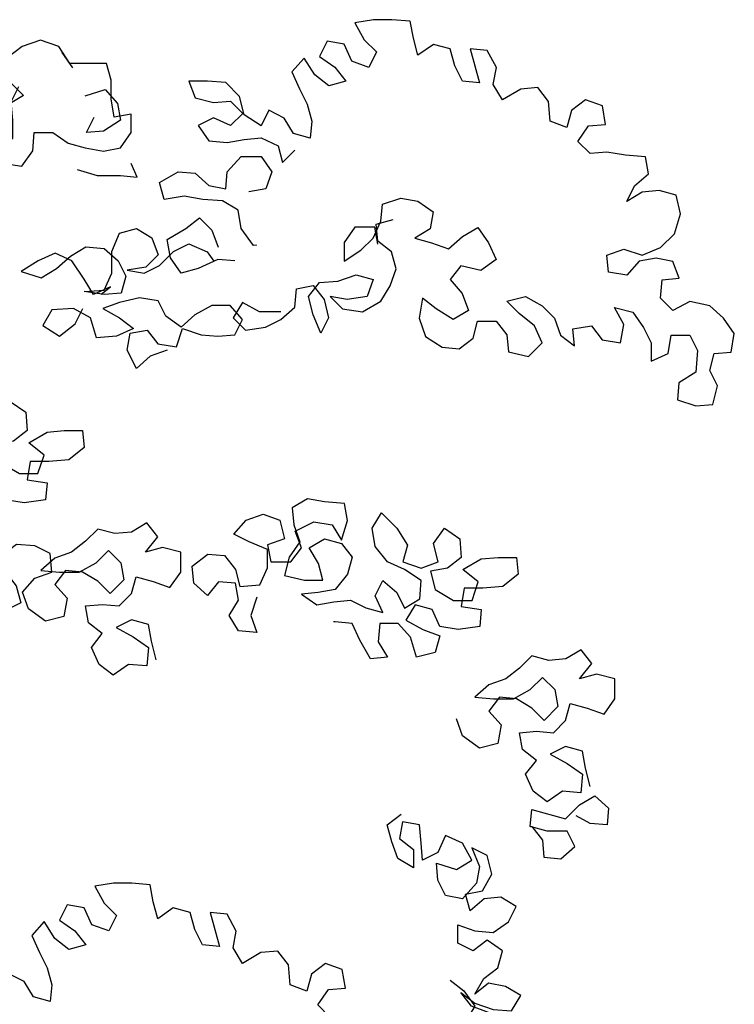
# Model space of a CAD drawing. Units: inches. Extents: x 0 to 18, y 0.4 to 13.6.
# Drawn here: x 4.7 to 5.3, y 9.4 to 10.2 of the extents above; entities that cross this region are included whole.
import ezdxf

# ---------------------------------------------------------------- set-up
doc = ezdxf.new("R2010")
doc.units = ezdxf.units.IN
doc.header["$MEASUREMENT"] = 0

# ---------------------------------------------------------------- blocks, each defined once
blk = doc.blocks.new('block 380')
at = {"color": 8, "lineweight": 25, "true_color": 0x808080}
blk.add_lwpolyline([(4.79701, 9.65782), (4.79296, 9.67412), (4.79025, 9.68905), (4.77533, 9.69314), (4.76175, 9.68636), (4.77667, 9.6782), (4.79024, 9.66869), (4.78886, 9.6524), (4.77257, 9.65377), (4.75899, 9.64428), (4.74678, 9.6538), (4.74001, 9.66873), (4.74952, 9.68094), (4.73731, 9.69046), (4.73461, 9.70539), (4.74955, 9.70673), (4.76448, 9.70536), (4.77535, 9.71621), (4.77943, 9.73114), (4.79436, 9.72705), (4.80929, 9.72161), (4.8188, 9.73518), (4.81882, 9.75282), (4.80253, 9.75691), (4.7876, 9.75285), (4.79847, 9.76642), (4.78898, 9.77864), (4.7754, 9.77051), (4.76046, 9.76917), (4.74554, 9.77325), (4.73467, 9.7624), (4.72244, 9.75291), (4.7075, 9.7475), (4.69528, 9.73665), (4.71156, 9.73527), (4.72921, 9.73526), (4.74415, 9.74339), (4.75502, 9.75424), (4.76587, 9.74337), (4.76857, 9.72844), (4.75634, 9.71623), (4.74549, 9.7271), (4.73193, 9.73526), (4.717, 9.73663), (4.70748, 9.72442), (4.71833, 9.71219), (4.7156, 9.69591), (4.69931, 9.69185), (4.68439, 9.70272), (4.67897, 9.71766), (4.68984, 9.72986), (4.70478, 9.73528), (4.70343, 9.75157), (4.68987, 9.75837), (4.67358, 9.75974), (4.66135, 9.75025), (4.66405, 9.73532), (4.67354, 9.72309), (4.6776, 9.70816), (4.66402, 9.70138), (4.65046, 9.70954), (4.64504, 9.72448), (4.64641, 9.73941), (4.66135, 9.74211), (4.64642, 9.74755), (4.6369, 9.73534), (4.63553, 9.72041), (4.63688, 9.70548), (4.64637, 9.69325), (4.63821, 9.67969), (4.62464, 9.68784), (4.61651, 9.70278), (4.61517, 9.71907), (4.6274, 9.72856), (4.62334, 9.7435), (4.60841, 9.74623), (4.59347, 9.74081), (4.58667, 9.72724), (4.57174, 9.72454), (4.56632, 9.74084), (4.55683, 9.75306), (4.54325, 9.74629), (4.52832, 9.74766), (4.52969, 9.76259), (4.55956, 9.76528), (4.56633, 9.7517), (4.58127, 9.75576), (4.58943, 9.76932), (4.58401, 9.78426), (4.56772, 9.78835), (4.55143, 9.78836), (4.5365, 9.78295), (4.52293, 9.78975), (4.52566, 9.80467), (4.54059, 9.80602), (4.53517, 9.82096), (4.51889, 9.8264), (4.5026, 9.82506), (4.49716, 9.80877), (4.50257, 9.79384), (4.48628, 9.79521), (4.47815, 9.80879), (4.48631, 9.82236), (4.48361, 9.83729), (4.46868, 9.83866), (4.45916, 9.82645), (4.44696, 9.83733), (4.44561, 9.85226), (4.4592, 9.86311), (4.47413, 9.86173), (4.48362, 9.84951), (4.48768, 9.83457), (4.50532, 9.83591), (4.51213, 9.85084), (4.51214, 9.86713), (4.49586, 9.87393), (4.48229, 9.88073), (4.49316, 9.89294), (4.5081, 9.89835), (4.52302, 9.89291), (4.52708, 9.87662), (4.51214, 9.8712), (4.51485, 9.85627), (4.53249, 9.85625), (4.54201, 9.86846), (4.53659, 9.8834), (4.55289, 9.89153), (4.56917, 9.8888)], dxfattribs=at)
blk = doc.blocks.new('block 444')
at = {"color": 8, "lineweight": 25, "true_color": 0x808080}
blk.add_lwpolyline([(4.80682, 9.93128), (4.79188, 9.92586), (4.77965, 9.91501), (4.77152, 9.93131), (4.77425, 9.94624), (4.78919, 9.94894), (4.79868, 9.93671), (4.81496, 9.93398), (4.82041, 9.95027), (4.83669, 9.94482), (4.85162, 9.94345), (4.86656, 9.9448), (4.87336, 9.95836), (4.86251, 9.97059), (4.84622, 9.97061), (4.83128, 9.96248), (4.81905, 9.95163), (4.80549, 9.96114), (4.79871, 9.97472), (4.78243, 9.97745), (4.76477, 9.9734), (4.74984, 9.96798), (4.76476, 9.95982), (4.77697, 9.95031), (4.76203, 9.94353), (4.74438, 9.94219), (4.73897, 9.95984), (4.72405, 9.968), (4.70504, 9.96666), (4.69688, 9.9531), (4.71181, 9.94358), (4.72539, 9.95443), (4.73219, 9.968)], dxfattribs=at)
blk = doc.blocks.new('block 445')
at = {"color": 8, "lineweight": 25, "true_color": 0x808080}
blk.add_lwpolyline([(5.05673, 9.37497), (5.06894, 9.36546), (5.07843, 9.35187), (5.07027, 9.33831), (5.07704, 9.32473), (5.09198, 9.32336), (5.10149, 9.33556), (5.09064, 9.34643), (5.07571, 9.35188), (5.06622, 9.3641), (5.07843, 9.35459), (5.09471, 9.34914), (5.111, 9.34777), (5.11916, 9.36134), (5.10559, 9.3695), (5.09066, 9.37222), (5.07844, 9.36273), (5.08659, 9.3763), (5.09882, 9.38579), (5.10291, 9.40072), (5.08934, 9.41023), (5.07711, 9.40074), (5.06355, 9.40754), (5.06356, 9.42383), (5.07849, 9.41839), (5.09478, 9.41702), (5.10836, 9.42651), (5.11516, 9.44007), (5.10159, 9.44823), (5.08666, 9.44689), (5.07443, 9.43604), (5.07037, 9.45097), (5.08531, 9.45368), (5.09347, 9.4686), (5.08941, 9.48489), (5.07584, 9.49169), (5.08261, 9.4754), (5.07988, 9.46047), (5.06765, 9.4469), (5.05272, 9.44963), (5.04595, 9.46321), (5.04461, 9.47815), (5.06225, 9.4727), (5.07583, 9.48083), (5.0677, 9.49577), (5.05277, 9.50257), (5.04597, 9.48765), (5.03239, 9.48087), (5.03105, 9.49581), (5.02971, 9.5121), (5.01478, 9.51483), (5.01205, 9.4999), (5.02426, 9.49038), (5.02424, 9.47409), (5.01067, 9.48225), (5.00526, 9.49719), (5.0012, 9.51212), (5.01342, 9.52161)], dxfattribs=at)
blk = doc.blocks.new('block 446')
at = {"color": 8, "lineweight": 25, "true_color": 0x808080}
blk.add_lwpolyline([(5.18041, 9.5459), (5.17636, 9.56219), (5.17365, 9.57712), (5.15873, 9.58121), (5.14515, 9.57443), (5.16007, 9.56628), (5.17364, 9.55676), (5.17226, 9.54047), (5.15598, 9.54185), (5.14239, 9.53236), (5.13018, 9.54187), (5.12341, 9.55681), (5.13292, 9.56902), (5.12072, 9.57853), (5.11801, 9.59346), (5.13295, 9.59481), (5.14788, 9.59344), (5.15875, 9.60429), (5.16283, 9.61921), (5.17776, 9.61513), (5.19269, 9.60968), (5.2022, 9.62325), (5.20222, 9.6409), (5.18593, 9.64498), (5.171, 9.64093), (5.18187, 9.65449), (5.17238, 9.66672), (5.1588, 9.65858), (5.14386, 9.65724), (5.12894, 9.66133), (5.11807, 9.65048), (5.10584, 9.64098), (5.0909, 9.63557), (5.07868, 9.62472), (5.09496, 9.62335), (5.11261, 9.62333), (5.12755, 9.63146), (5.13842, 9.64231), (5.14927, 9.63144), (5.15197, 9.61651), (5.13974, 9.6043), (5.12889, 9.61517), (5.11533, 9.62333), (5.1004, 9.6247), (5.09088, 9.61249), (5.10173, 9.60027), (5.099, 9.58398), (5.08271, 9.57992), (5.06779, 9.59079), (5.06237, 9.60573)], dxfattribs=at)
blk = doc.blocks.new('block 453')
at = {"color": 8, "lineweight": 25, "true_color": 0x808080}
blk.add_lwpolyline([(4.59443, 10.12208), (4.58223, 10.13295), (4.56458, 10.13839), (4.5483, 10.14248), (4.53201, 10.14114), (4.54557, 10.13162), (4.5605, 10.13025), (4.55099, 10.11669), (4.53605, 10.10991), (4.54554, 10.09633), (4.56455, 10.09631), (4.56453, 10.07867), (4.5618, 10.06374), (4.57401, 10.05422), (4.58895, 10.05964), (4.59303, 10.07457), (4.60255, 10.08678), (4.61475, 10.07455), (4.62968, 10.07318), (4.63784, 10.08674), (4.63106, 10.10032), (4.646, 10.10167), (4.66092, 10.09622), (4.67857, 10.09349), (4.68808, 10.10706), (4.68946, 10.12335), (4.70575, 10.12333), (4.71931, 10.11382), (4.73424, 10.10973), (4.75053, 10.107), (4.76546, 10.1097), (4.77498, 10.12327), (4.77499, 10.13956), (4.76006, 10.13686), (4.75736, 10.15315), (4.75737, 10.16944), (4.75331, 10.18437), (4.72073, 10.1844), (4.71124, 10.19934), (4.69496, 10.20479), (4.67867, 10.19937), (4.66644, 10.18988), (4.65693, 10.17767), (4.66913, 10.1668), (4.67998, 10.15593), (4.66369, 10.14645), (4.64876, 10.14918), (4.64877, 10.16682), (4.64064, 10.18176), (4.62572, 10.19128), (4.60943, 10.19672), (4.59585, 10.18859), (4.60806, 10.17636), (4.60669, 10.16143), (4.59175, 10.16009), (4.57817, 10.15331), (4.58766, 10.13973), (4.59036, 10.12479), (4.60665, 10.12207), (4.61074, 10.13835), (4.62568, 10.14512), (4.62702, 10.12883), (4.61344, 10.11934), (4.59985, 10.11121), (4.58627, 10.10172), (4.5944, 10.08678), (4.61069, 10.08677), (4.61478, 10.1017), (4.61343, 10.11663), (4.62566, 10.12612), (4.64195, 10.12339), (4.65551, 10.11252), (4.67045, 10.11793), (4.67046, 10.13422), (4.66912, 10.15051), (4.67592, 10.16408)], dxfattribs=at)
blk = doc.blocks.new('block 454')
at = {"color": 8, "lineweight": 25, "true_color": 0x808080}
blk.add_lwpolyline([(4.72743, 10.09073), (4.74508, 10.08529), (4.76544, 10.08527), (4.78037, 10.0839), (4.77495, 10.09612)], dxfattribs=at)
blk = doc.blocks.new('block 463')
at = {"color": 8, "lineweight": 25, "true_color": 0x808080}
blk.add_lwpolyline([(4.886, 9.71313), (4.88056, 9.69685), (4.88597, 9.68191), (4.86968, 9.68328), (4.86155, 9.69686), (4.86971, 9.71043), (4.86701, 9.72537), (4.85208, 9.72674), (4.84256, 9.71453), (4.83036, 9.7254), (4.82901, 9.74033), (4.8426, 9.75118), (4.85753, 9.74981), (4.86702, 9.73758), (4.87108, 9.72265), (4.88873, 9.72399), (4.89553, 9.73891), (4.89554, 9.7552), (4.87926, 9.76201), (4.86569, 9.7688), (4.87656, 9.78101), (4.8915, 9.78643), (4.90642, 9.78098), (4.91048, 9.76469), (4.89554, 9.75928), (4.89825, 9.74434), (4.91589, 9.74432), (4.92541, 9.75653), (4.91999, 9.77147), (4.93629, 9.7796), (4.95257, 9.77687), (4.96071, 9.76329), (4.96615, 9.78093), (4.96345, 9.79586), (4.9458, 9.79724), (4.93088, 9.79997), (4.91729, 9.79183), (4.91864, 9.7769), (4.92405, 9.76196), (4.91454, 9.7484), (4.91045, 9.73211), (4.92809, 9.72802), (4.94438, 9.72801), (4.94033, 9.74294), (4.93219, 9.75653), (4.94578, 9.76466), (4.9607, 9.76057), (4.97019, 9.74835), (4.96611, 9.73342), (4.95524, 9.71985), (4.9403, 9.71715), (4.92537, 9.71581), (4.93893, 9.7063), (4.95387, 9.709), (4.9688, 9.71034), (4.98237, 9.70354), (4.9973, 9.69945), (4.99052, 9.71439), (4.99732, 9.72796), (5.00953, 9.71709), (5.01631, 9.70351), (5.02989, 9.71164), (5.03126, 9.72793), (5.01634, 9.73745), (5.00141, 9.74425), (4.99056, 9.75783), (4.98786, 9.77412), (4.99602, 9.78769), (5.00958, 9.7741), (5.01907, 9.75916), (5.01499, 9.74423), (5.03127, 9.73879), (5.04621, 9.74421), (5.04215, 9.7605), (5.05166, 9.77406), (5.06523, 9.76455), (5.06657, 9.74826), (5.05435, 9.73877), (5.03941, 9.73607), (5.04347, 9.71977), (5.05975, 9.71026), (5.07604, 9.71024), (5.08148, 9.72653), (5.06792, 9.7374), (5.08422, 9.74689), (5.09915, 9.74823), (5.11544, 9.74821), (5.11678, 9.73328), (5.1032, 9.72243), (5.08555, 9.72109), (5.06926, 9.72111), (5.06653, 9.70482), (5.08418, 9.70209), (5.08281, 9.68716), (5.0638, 9.68446), (5.04751, 9.68719), (5.04074, 9.70213), (5.02581, 9.70622), (5.01765, 9.69265), (5.03258, 9.68449), (5.04751, 9.67905), (5.04342, 9.66412), (5.02713, 9.66006), (5.02171, 9.67771), (5.01086, 9.68994), (4.99457, 9.68995), (4.9932, 9.67367), (5.00133, 9.66008), (4.9864, 9.65874), (4.97691, 9.67504), (4.97014, 9.68998), (4.95521, 9.69135), (4.95385, 9.69135)], dxfattribs=at)
blk = doc.blocks.new('block 464')
at = {"color": 8, "lineweight": 25, "true_color": 0x808080}
blk.add_lwpolyline([(4.74845, 9.98062), (4.75664, 9.98698), (4.7417, 9.9802), (4.73357, 9.99379), (4.72273, 10.01009), (4.7078, 10.01689), (4.69286, 10.01011), (4.67792, 10.00062), (4.69556, 9.99518), (4.70915, 10.00331), (4.72137, 10.01416), (4.73496, 10.02229), (4.75124, 10.02092), (4.76345, 10.01005), (4.77023, 9.99647), (4.76614, 9.98154), (4.75121, 9.9802), (4.73356, 9.98293), (4.75121, 9.98427), (4.75801, 9.99919), (4.75803, 10.0182), (4.76483, 10.03448), (4.77977, 10.03854), (4.79333, 10.03038), (4.79875, 10.01545), (4.78788, 10.0046), (4.77159, 10.0019), (4.78652, 9.99917), (4.8001, 10.00594), (4.81233, 10.01815), (4.82591, 10.02492), (4.84219, 10.01812), (4.84809, 10.00967)], dxfattribs=at)
blk = doc.blocks.new('block 471')
at = {"color": 8, "lineweight": 25, "true_color": 0x808080}
blk.add_lwpolyline([(4.64786, 9.83986), (4.63294, 9.84937), (4.61801, 9.85617), (4.60716, 9.86976), (4.60446, 9.88605), (4.61262, 9.89962), (4.62618, 9.88603), (4.63567, 9.87109), (4.63159, 9.85616), (4.64787, 9.85072), (4.66281, 9.85613), (4.65875, 9.87243), (4.66826, 9.88599), (4.68183, 9.87648), (4.68317, 9.86019), (4.67095, 9.85069), (4.65601, 9.84799), (4.66007, 9.8317), (4.67635, 9.82218), (4.69264, 9.82217), (4.69808, 9.83845), (4.68452, 9.84933), (4.70082, 9.85881), (4.71575, 9.86016), (4.73204, 9.86014), (4.73338, 9.84521), (4.7198, 9.83436), (4.70215, 9.83302), (4.68586, 9.83303), (4.68313, 9.81675), (4.70078, 9.81402), (4.69941, 9.79909), (4.6804, 9.79639), (4.66411, 9.79912), (4.65734, 9.81406), (4.64241, 9.81814), (4.63425, 9.80458), (4.64918, 9.79642), (4.6641, 9.79097), (4.66002, 9.77605), (4.64373, 9.77199)], dxfattribs=at)
blk = doc.blocks.new('block 472')
at = {"color": 8, "lineweight": 25, "true_color": 0x808080}
blk.add_lwpolyline([(5.12778, 9.51056), (5.1288, 9.51065), (5.13829, 9.49842), (5.13963, 9.48349), (5.15456, 9.48212), (5.16679, 9.49297), (5.16002, 9.50655), (5.14237, 9.50656), (5.12744, 9.51065), (5.12881, 9.52558), (5.15867, 9.51741), (5.1709, 9.52961), (5.18448, 9.53775), (5.19668, 9.52688), (5.19531, 9.51195), (5.18038, 9.51332), (5.16817, 9.52012)], dxfattribs=at)
blk = doc.blocks.new('block 509')
at = {"color": 8, "lineweight": 25, "true_color": 0x808080}
blk.add_lwpolyline([(4.76133, 9.27259), (4.76592, 9.28267), (4.76729, 9.2976), (4.78358, 9.30301), (4.79851, 9.30028), (4.81208, 9.29077), (4.80935, 9.27584), (4.79577, 9.26771), (4.8107, 9.26362), (4.82562, 9.25818), (4.83785, 9.26903), (4.85143, 9.27716), (4.86092, 9.26358), (4.8677, 9.24864), (4.85411, 9.23915), (4.83647, 9.24324), (4.82696, 9.23103), (4.8378, 9.2188), (4.84322, 9.20386), (4.82964, 9.19573), (4.81472, 9.20525), (4.80251, 9.21476), (4.79978, 9.19712), (4.80519, 9.18082), (4.82011, 9.17131), (4.83504, 9.16994), (4.84727, 9.17943), (4.85136, 9.19435), (4.86765, 9.19434), (4.87714, 9.18211), (4.87848, 9.16718), (4.89612, 9.16309), (4.90835, 9.1753), (4.90158, 9.19024), (4.88801, 9.20111), (4.87716, 9.21198), (4.89346, 9.21604), (4.90838, 9.20788), (4.91923, 9.19701), (4.92465, 9.18207), (4.93686, 9.17256), (4.93551, 9.18749), (4.9518, 9.19019), (4.96129, 9.17796), (4.97758, 9.17523), (4.98031, 9.19152), (4.97218, 9.20646), (4.98847, 9.20237), (4.99796, 9.18879), (5.00473, 9.17521), (5.00472, 9.15892), (5.01965, 9.16569), (5.02238, 9.18198), (5.03867, 9.18197), (5.04545, 9.16839), (5.04407, 9.14938), (5.02913, 9.13989), (5.02776, 9.12496), (5.04405, 9.11952), (5.05898, 9.12086), (5.06307, 9.13715), (5.05629, 9.15073), (5.06038, 9.16566), (5.07531, 9.167), (5.07804, 9.18329), (5.06855, 9.19687), (5.05634, 9.20774), (5.0387, 9.21183), (5.02376, 9.2037), (5.01291, 9.21457), (5.01428, 9.23086), (5.02922, 9.2322), (5.0238, 9.24714), (5.00887, 9.24987), (4.99394, 9.24716), (4.98307, 9.23496), (4.96678, 9.23769), (4.96544, 9.25262), (4.98037, 9.25804), (4.99666, 9.25259), (5.01295, 9.25936), (5.02518, 9.27157), (5.03063, 9.28921), (5.02657, 9.30551), (5.01164, 9.30959), (4.99671, 9.30825), (4.98313, 9.30012), (4.98993, 9.31368), (5.00215, 9.32453), (4.99945, 9.33947), (4.98181, 9.34084), (4.96552, 9.34357), (4.95059, 9.34223), (4.93974, 9.3531), (4.94925, 9.36666), (4.96418, 9.368), (4.96148, 9.3843), (4.94656, 9.38974), (4.93433, 9.38025), (4.93025, 9.36532), (4.91532, 9.37076), (4.91398, 9.38841), (4.90449, 9.40064), (4.88955, 9.39929), (4.87325, 9.38981), (4.86512, 9.40339), (4.86785, 9.41832), (4.85972, 9.43326), (4.84479, 9.43463), (4.85291, 9.40476), (4.83798, 9.40613), (4.8312, 9.41971), (4.82714, 9.43464), (4.81221, 9.43873), (4.79863, 9.42924), (4.79457, 9.44418), (4.79187, 9.45911), (4.77558, 9.46048), (4.75929, 9.4605), (4.743, 9.4578), (4.75113, 9.44286), (4.76198, 9.43199), (4.75518, 9.41842), (4.74026, 9.42386), (4.73348, 9.4388), (4.71855, 9.44153), (4.71175, 9.42796), (4.72532, 9.41845), (4.73481, 9.40622), (4.71987, 9.40216), (4.70767, 9.41168), (4.69818, 9.42662), (4.68731, 9.41441), (4.69408, 9.39947), (4.70086, 9.38589), (4.70491, 9.37096), (4.70354, 9.35603), (4.68861, 9.36011), (4.68048, 9.37369), (4.66691, 9.38049), (4.66011, 9.36693), (4.64519, 9.37644), (4.64113, 9.39273)], dxfattribs=at)
blk = doc.blocks.new('block 510')
at = {"color": 8, "lineweight": 25, "true_color": 0x808080}
blk.add_lwpolyline([(4.9073, 9.96512), (4.88829, 9.96514), (4.87337, 9.9733), (4.86521, 9.95973), (4.87606, 9.94886), (4.89371, 9.95156), (4.90729, 9.95833), (4.91952, 9.96918), (4.92089, 9.98547), (4.93583, 9.98817), (4.94532, 9.97595), (4.94937, 9.95965), (4.94257, 9.94608), (4.9358, 9.96238), (4.93175, 9.97867), (4.94126, 9.99088), (4.95755, 9.99222), (4.97384, 9.99764), (4.98877, 9.99355), (4.98333, 9.97863), (4.96568, 9.97593), (4.95075, 9.97866), (4.9616, 9.96779), (4.97924, 9.96505), (4.99554, 9.97454), (5.0037, 9.98811), (5.00914, 10.00304), (5.00508, 10.01797), (4.99288, 10.02748), (4.99153, 10.04242), (5.00647, 10.04648)], dxfattribs=at)
blk = doc.blocks.new('block 511')
at = {"color": 8, "lineweight": 25, "true_color": 0x808080}
blk.add_lwpolyline([(4.88565, 10.02374), (4.88292, 10.02351), (4.87207, 10.03846), (4.86937, 10.05475), (4.85581, 10.0629), (4.83816, 10.06428), (4.82187, 10.06701), (4.80422, 10.06431), (4.80016, 10.07924), (4.81646, 10.08873), (4.83139, 10.08736), (4.8436, 10.07649), (4.85853, 10.07376), (4.8599, 10.08869), (4.87213, 10.10225), (4.88978, 10.10224), (4.89927, 10.08866), (4.89382, 10.07373), (4.87889, 10.07103)], dxfattribs=at)
blk = doc.blocks.new('block 512')
at = {"color": 8, "lineweight": 25, "true_color": 0x808080}
blk.add_lwpolyline([(4.88563, 10.02351), (4.88565, 10.02374)], dxfattribs=at)
blk = doc.blocks.new('block 513')
at = {"color": 8, "lineweight": 25, "true_color": 0x808080}
blk.add_lwpolyline([(4.86662, 10.00995), (4.85169, 10.01132), (4.83403, 10.0032), (4.8191, 9.99914), (4.80961, 10.01272), (4.80691, 10.02901), (4.8232, 10.0385), (4.83543, 10.04799), (4.84628, 10.03712), (4.8517, 10.02218)], dxfattribs=at)
blk = doc.blocks.new('block 514')
at = {"color": 8, "lineweight": 25, "true_color": 0x808080}
blk.add_lwpolyline([(4.99287, 10.02477), (4.99017, 10.0397), (4.97252, 10.03972), (4.96301, 10.02615), (4.963, 10.00987), (4.97794, 10.01935), (4.98881, 10.0302), (4.99561, 10.04513), (4.99698, 10.06006), (5.01327, 10.06547), (5.0282, 10.06275), (5.04177, 10.05323), (5.03904, 10.0383), (5.02546, 10.03017), (5.04038, 10.02608), (5.05531, 10.02064), (5.06754, 10.03149), (5.08112, 10.03962), (5.09061, 10.02604), (5.09738, 10.0111), (5.0838, 10.00161), (5.06616, 10.0057), (5.05664, 9.99349), (5.06749, 9.98126), (5.07291, 9.96633), (5.05933, 9.95819), (5.0444, 9.96771), (5.03219, 9.97722), (5.02946, 9.95958), (5.03488, 9.94328), (5.0498, 9.93377), (5.06473, 9.9324), (5.07696, 9.94189), (5.08104, 9.95682), (5.09733, 9.9568), (5.10682, 9.94458), (5.10817, 9.92964), (5.12581, 9.92555), (5.13804, 9.93776), (5.13127, 9.9527), (5.1177, 9.96357), (5.10685, 9.97444), (5.12315, 9.9785), (5.13807, 9.97034), (5.14892, 9.95947), (5.15434, 9.94453), (5.16654, 9.93502), (5.1652, 9.94995), (5.18149, 9.95265), (5.19098, 9.94043), (5.20727, 9.9377), (5.21, 9.95398), (5.20187, 9.96892), (5.21815, 9.96484), (5.22764, 9.95125), (5.23442, 9.93767), (5.2344, 9.92138), (5.24934, 9.92816), (5.25207, 9.94444), (5.26836, 9.94443), (5.27514, 9.93085), (5.27376, 9.91184), (5.25882, 9.90236), (5.25745, 9.88743), (5.27373, 9.88198), (5.28867, 9.88332), (5.29275, 9.89961), (5.28598, 9.91319), (5.29006, 9.92812), (5.305, 9.92946), (5.30773, 9.94575), (5.29824, 9.95933), (5.28603, 9.9702), (5.26839, 9.97429), (5.25345, 9.96616), (5.2426, 9.97703), (5.24397, 9.99332), (5.2589, 9.99466), (5.25349, 10.0096), (5.23856, 10.01233), (5.22362, 10.00963), (5.21275, 9.99742), (5.19647, 10.00015), (5.19512, 10.01508), (5.21006, 10.0205), (5.22634, 10.01505), (5.24264, 10.02183), (5.25487, 10.03403), (5.26031, 10.05167), (5.25626, 10.06797), (5.24133, 10.07205), (5.2264, 10.07071), (5.21281, 10.06258), (5.21961, 10.07615), (5.23184, 10.08699), (5.22914, 10.10193), (5.21149, 10.1033), (5.19521, 10.10603), (5.18027, 10.10469), (5.16942, 10.11556), (5.17894, 10.12912), (5.19387, 10.13047), (5.19117, 10.14676), (5.17624, 10.1522), (5.16402, 10.14271), (5.15993, 10.12778), (5.14501, 10.13323), (5.14366, 10.15087), (5.13417, 10.1631), (5.11924, 10.16176), (5.10294, 10.15227), (5.09481, 10.16585), (5.09754, 10.18078), (5.08941, 10.19572), (5.07448, 10.19709), (5.08259, 10.16722), (5.06766, 10.16859), (5.06089, 10.18217), (5.05683, 10.19711), (5.0419, 10.20119), (5.02832, 10.1917), (5.02426, 10.20664), (5.02156, 10.22157), (5.00527, 10.22295), (4.98898, 10.22296), (4.97269, 10.22026), (4.98082, 10.20532), (4.99167, 10.19445), (4.98487, 10.18088), (4.96994, 10.18633), (4.96317, 10.20127), (4.94824, 10.20399), (4.94144, 10.19043), (4.95501, 10.18091), (4.9645, 10.16869), (4.94956, 10.16463), (4.93735, 10.17414), (4.92787, 10.18908), (4.91699, 10.17687), (4.92377, 10.16194), (4.93054, 10.14835), (4.9346, 10.13342), (4.93323, 10.11849), (4.9183, 10.12257), (4.91017, 10.13616), (4.8966, 10.14296), (4.8898, 10.12939), (4.87488, 10.1389), (4.87082, 10.1552), (4.85862, 10.16742), (4.84233, 10.1688), (4.82604, 10.16881), (4.83145, 10.15388), (4.84774, 10.14979), (4.86267, 10.15113), (4.87352, 10.14026), (4.86265, 10.12941), (4.84773, 10.13621), (4.83415, 10.12944), (4.84364, 10.11586), (4.85992, 10.11448), (4.87486, 10.11718), (4.88979, 10.11853), (4.90472, 10.11173), (4.90878, 10.09679), (4.91965, 10.10764)], dxfattribs=at)
blk = doc.blocks.new('block 515')
at = {"color": 8, "lineweight": 25, "true_color": 0x808080}
blk.add_lwpolyline([(4.72344, 10.18033), (4.71395, 10.19391)], dxfattribs=at)
blk = doc.blocks.new('block 516')
at = {"color": 8, "lineweight": 25, "true_color": 0x808080}
blk.add_lwpolyline([(4.73428, 10.15588), (4.75193, 10.1613), (4.76278, 10.14907), (4.76548, 10.13414), (4.75054, 10.12465), (4.73561, 10.1233), (4.74241, 10.13687)], dxfattribs=at)

msp = doc.modelspace()

# ---------------------------------------------------------------- block references
for name in ['block 514', 'block 453', 'block 515', 'block 516', 'block 511', 'block 454', 'block 513', 'block 510', 'block 464', 'block 512', 'block 444', 'block 380', 'block 471', 'block 463', 'block 446', 'block 472', 'block 445', 'block 509']:
    msp.add_blockref(name, (0, 0))

doc.saveas('drawing.dxf')
